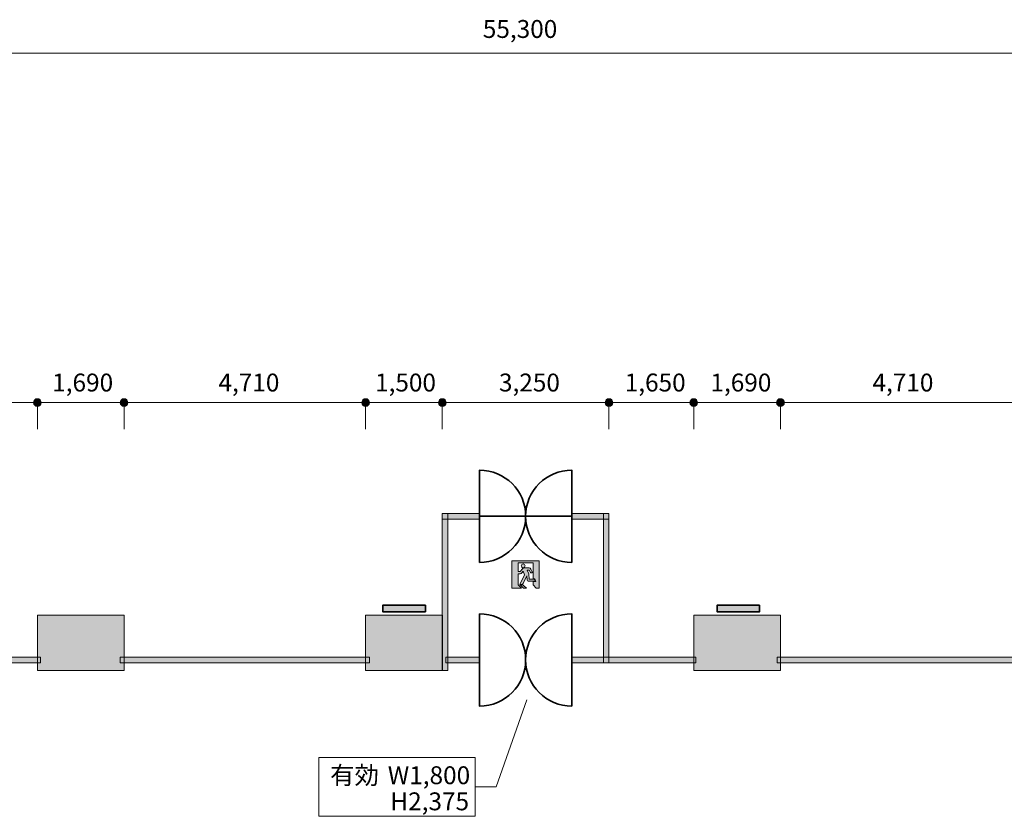
# Model space of a CAD drawing. Units: inches. Extents: x 26 to 406, y -283 to -19.
# Drawn here: x 119 to 216, y -185 to -107 of the extents above; entities that cross this region are included whole.
import ezdxf

# ---------------------------------------------------------------- set-up
doc = ezdxf.new("R2010")
doc.units = ezdxf.units.IN
doc.header["$MEASUREMENT"] = 0
for name, color, linetype in [('_U+5BF8_U+6CD5', 7, 'Continuous'), ('_U+5EFA_U+7BC9', 7, 'Continuous'), ('_U+8A2D_U+5099_U+30FB_U+6D88_U+9632', 7, 'Continuous')]:
    doc.layers.add(name, color=color, linetype=linetype)

# ---------------------------------------------------------------- blocks, each defined once
blk = doc.blocks.new('block 20')
at = {"layer": '_U+5EFA_U+7BC9', "color": 250, "lineweight": 35, "true_color": 0x221814}
for points in [[(169.048, -155.403), (169.048, -157.901), (167.024, -159.925), (164.527, -159.925), (164.527, -159.925), (164.527, -155.403), (164.527, -155.403), (164.527, -155.403), (169.048, -155.403), (169.048, -155.403)], [(169.048, -155.403), (169.048, -157.901), (171.073, -159.925), (173.57, -159.925), (173.57, -159.925), (173.57, -155.403), (173.57, -155.403), (173.57, -155.403), (169.048, -155.403), (169.048, -155.403)]]:
    blk.add_open_spline(points, degree=3, knots=[0, 0, 0, 0, 1, 1, 1, 2, 2, 2, 3, 3, 3, 3], dxfattribs=at)
blk = doc.blocks.new('block 21')
at = {"layer": '_U+5EFA_U+7BC9', "color": 250, "lineweight": 35, "true_color": 0x221814}
for points in [[(169.048, -155.403), (169.048, -152.906), (167.024, -150.882), (164.527, -150.882), (164.527, -150.882), (164.527, -155.403), (164.527, -155.403), (164.527, -155.403), (169.048, -155.403), (169.048, -155.403)], [(169.048, -155.403), (169.048, -152.906), (171.073, -150.882), (173.57, -150.882), (173.57, -150.882), (173.57, -155.403), (173.57, -155.403), (173.57, -155.403), (169.048, -155.403), (169.048, -155.403)]]:
    blk.add_open_spline(points, degree=3, knots=[0, 0, 0, 0, 1, 1, 1, 2, 2, 2, 3, 3, 3, 3], dxfattribs=at)
blk = doc.blocks.new('block 46')
at = {"layer": '_U+8A2D_U+5099_U+30FB_U+6D88_U+9632', "true_color": 0x221814}
h = blk.add_hatch(color=250, dxfattribs=at)
h.dxf.hatch_style = 2
h.paths.add_polyline_path([(191.973, -164.119), (187.805, -164.119), (187.805, -164.747), (191.973, -164.747)])
at = {"layer": '_U+8A2D_U+5099_U+30FB_U+6D88_U+9632', "true_color": 0xfefefe}
h = blk.add_hatch(color=7, dxfattribs=at)
h.dxf.hatch_style = 2
h.paths.add_polyline_path([(191.973, -164.119), (187.805, -164.119), (187.805, -164.747)])
at = {"layer": '_U+8A2D_U+5099_U+30FB_U+6D88_U+9632', "color": 250, "lineweight": 35, "true_color": 0x221814}
blk.add_lwpolyline([(191.973, -164.119), (187.805, -164.119), (187.805, -164.747), (191.973, -164.747), (191.973, -164.119)], dxfattribs=at)
at = {"layer": '_U+8A2D_U+5099_U+30FB_U+6D88_U+9632', "lineweight": 0}
blk.add_lwpolyline([(191.973, -164.119), (187.805, -164.119), (187.805, -164.747)], dxfattribs=at)
blk = doc.blocks.new('block 47')
at = {"layer": '_U+8A2D_U+5099_U+30FB_U+6D88_U+9632', "true_color": 0x221814}
h = blk.add_hatch(color=250, dxfattribs=at)
h.dxf.hatch_style = 2
h.paths.add_polyline_path([(159.22, -164.118), (155.052, -164.118), (155.052, -164.747), (159.22, -164.747)])
at = {"layer": '_U+8A2D_U+5099_U+30FB_U+6D88_U+9632', "true_color": 0xfefefe}
h = blk.add_hatch(color=7, dxfattribs=at)
h.dxf.hatch_style = 2
h.paths.add_polyline_path([(159.22, -164.118), (155.052, -164.118), (155.052, -164.747)])
at = {"layer": '_U+8A2D_U+5099_U+30FB_U+6D88_U+9632', "color": 250, "lineweight": 35, "true_color": 0x221814}
blk.add_lwpolyline([(159.22, -164.118), (155.052, -164.118), (155.052, -164.747), (159.22, -164.747), (159.22, -164.118)], dxfattribs=at)
at = {"layer": '_U+8A2D_U+5099_U+30FB_U+6D88_U+9632', "lineweight": 0}
blk.add_lwpolyline([(159.22, -164.118), (155.052, -164.118), (155.052, -164.747)], dxfattribs=at)
blk = doc.blocks.new('block 116')
at = {"layer": '_U+5BF8_U+6CD5', "true_color": 0x221814}
h = blk.add_hatch(color=250, dxfattribs=at)
h.dxf.hatch_style = 2
edge = h.paths.add_edge_path()
edge.add_spline(control_points=[(120.837, -144.262), (120.837, -144.055), (121.005, -143.887), (121.212, -143.887), (121.419, -143.887), (121.587, -144.055), (121.587, -144.262), (121.587, -144.469), (121.419, -144.637), (121.212, -144.637), (121.005, -144.637), (120.837, -144.469), (120.837, -144.262)], knot_values=[0, 0, 0, 0, 1, 1, 1, 2, 2, 2, 3, 3, 3, 4, 4, 4, 4], degree=3, periodic=1)
at = {"layer": '_U+5BF8_U+6CD5', "color": 250, "lineweight": 18, "true_color": 0x221814}
blk.add_lwpolyline([(121.212, -146.864), (121.212, -144.262)], dxfattribs=at)
at = {"layer": '_U+5BF8_U+6CD5', "lineweight": 0}
blk.add_open_spline([(120.837, -144.262), (120.837, -144.055), (121.005, -143.887), (121.212, -143.887), (121.419, -143.887), (121.587, -144.055), (121.587, -144.262), (121.587, -144.469), (121.419, -144.637), (121.212, -144.637), (121.005, -144.637), (120.837, -144.469), (120.837, -144.262)], degree=3, knots=[0, 0, 0, 0, 1, 1, 1, 2, 2, 2, 3, 3, 3, 4, 4, 4, 4], dxfattribs=at)
blk = doc.blocks.new('block 117')
at = {"layer": '_U+5BF8_U+6CD5', "true_color": 0x221814}
h = blk.add_hatch(color=250, dxfattribs=at)
h.dxf.hatch_style = 2
edge = h.paths.add_edge_path()
edge.add_spline(control_points=[(129.328, -144.262), (129.328, -144.055), (129.496, -143.887), (129.703, -143.887), (129.91, -143.887), (130.078, -144.055), (130.078, -144.262), (130.078, -144.469), (129.91, -144.637), (129.703, -144.637), (129.496, -144.637), (129.328, -144.469), (129.328, -144.262)], knot_values=[0, 0, 0, 0, 1, 1, 1, 2, 2, 2, 3, 3, 3, 4, 4, 4, 4], degree=3, periodic=1)
at = {"layer": '_U+5BF8_U+6CD5', "color": 250, "lineweight": 18, "true_color": 0x221814}
blk.add_lwpolyline([(129.703, -146.864), (129.703, -144.262)], dxfattribs=at)
at = {"layer": '_U+5BF8_U+6CD5', "lineweight": 0}
blk.add_open_spline([(129.328, -144.262), (129.328, -144.055), (129.496, -143.887), (129.703, -143.887), (129.91, -143.887), (130.078, -144.055), (130.078, -144.262), (130.078, -144.469), (129.91, -144.637), (129.703, -144.637), (129.496, -144.637), (129.328, -144.469), (129.328, -144.262)], degree=3, knots=[0, 0, 0, 0, 1, 1, 1, 2, 2, 2, 3, 3, 3, 4, 4, 4, 4], dxfattribs=at)
blk = doc.blocks.new('block 118')
at = {"layer": '_U+5BF8_U+6CD5', "true_color": 0x221814}
h = blk.add_hatch(color=250, dxfattribs=at)
h.dxf.hatch_style = 2
edge = h.paths.add_edge_path()
edge.add_spline(control_points=[(152.993, -144.262), (152.993, -144.055), (153.161, -143.887), (153.368, -143.887), (153.575, -143.887), (153.742, -144.055), (153.742, -144.262), (153.742, -144.469), (153.575, -144.637), (153.368, -144.637), (153.161, -144.637), (152.993, -144.469), (152.993, -144.262)], knot_values=[0, 0, 0, 0, 1, 1, 1, 2, 2, 2, 3, 3, 3, 4, 4, 4, 4], degree=3, periodic=1)
at = {"layer": '_U+5BF8_U+6CD5', "color": 250, "lineweight": 18, "true_color": 0x221814}
blk.add_lwpolyline([(153.368, -146.864), (153.368, -144.262)], dxfattribs=at)
at = {"layer": '_U+5BF8_U+6CD5', "lineweight": 0}
blk.add_open_spline([(152.993, -144.262), (152.993, -144.055), (153.161, -143.887), (153.368, -143.887), (153.575, -143.887), (153.742, -144.055), (153.742, -144.262), (153.742, -144.469), (153.575, -144.637), (153.368, -144.637), (153.161, -144.637), (152.993, -144.469), (152.993, -144.262)], degree=3, knots=[0, 0, 0, 0, 1, 1, 1, 2, 2, 2, 3, 3, 3, 4, 4, 4, 4], dxfattribs=at)
blk = doc.blocks.new('block 119')
at = {"layer": '_U+5BF8_U+6CD5', "true_color": 0x221814}
h = blk.add_hatch(color=250, dxfattribs=at)
h.dxf.hatch_style = 2
edge = h.paths.add_edge_path()
edge.add_spline(control_points=[(160.509, -144.262), (160.509, -144.055), (160.677, -143.887), (160.884, -143.887), (161.091, -143.887), (161.259, -144.055), (161.259, -144.262), (161.259, -144.469), (161.091, -144.637), (160.884, -144.637), (160.677, -144.637), (160.509, -144.469), (160.509, -144.262)], knot_values=[0, 0, 0, 0, 1, 1, 1, 2, 2, 2, 3, 3, 3, 4, 4, 4, 4], degree=3, periodic=1)
at = {"layer": '_U+5BF8_U+6CD5', "color": 250, "lineweight": 18, "true_color": 0x221814}
blk.add_lwpolyline([(160.884, -146.864), (160.884, -144.262)], dxfattribs=at)
at = {"layer": '_U+5BF8_U+6CD5', "lineweight": 0}
blk.add_open_spline([(160.509, -144.262), (160.509, -144.055), (160.677, -143.887), (160.884, -143.887), (161.091, -143.887), (161.259, -144.055), (161.259, -144.262), (161.259, -144.469), (161.091, -144.637), (160.884, -144.637), (160.677, -144.637), (160.509, -144.469), (160.509, -144.262)], degree=3, knots=[0, 0, 0, 0, 1, 1, 1, 2, 2, 2, 3, 3, 3, 4, 4, 4, 4], dxfattribs=at)
blk = doc.blocks.new('block 120')
at = {"layer": '_U+5BF8_U+6CD5', "true_color": 0x221814}
h = blk.add_hatch(color=250, dxfattribs=at)
h.dxf.hatch_style = 2
edge = h.paths.add_edge_path()
edge.add_spline(control_points=[(176.838, -144.262), (176.838, -144.055), (177.006, -143.887), (177.213, -143.887), (177.42, -143.887), (177.587, -144.055), (177.587, -144.262), (177.587, -144.469), (177.42, -144.637), (177.213, -144.637), (177.006, -144.637), (176.838, -144.469), (176.838, -144.262)], knot_values=[0, 0, 0, 0, 1, 1, 1, 2, 2, 2, 3, 3, 3, 4, 4, 4, 4], degree=3, periodic=1)
at = {"layer": '_U+5BF8_U+6CD5', "color": 250, "lineweight": 18, "true_color": 0x221814}
blk.add_lwpolyline([(177.213, -146.864), (177.213, -144.262)], dxfattribs=at)
at = {"layer": '_U+5BF8_U+6CD5', "lineweight": 0}
blk.add_open_spline([(176.838, -144.262), (176.838, -144.055), (177.006, -143.887), (177.213, -143.887), (177.42, -143.887), (177.587, -144.055), (177.587, -144.262), (177.587, -144.469), (177.42, -144.637), (177.213, -144.637), (177.006, -144.637), (176.838, -144.469), (176.838, -144.262)], degree=3, knots=[0, 0, 0, 0, 1, 1, 1, 2, 2, 2, 3, 3, 3, 4, 4, 4, 4], dxfattribs=at)
blk = doc.blocks.new('block 121')
at = {"layer": '_U+5BF8_U+6CD5', "true_color": 0x221814}
h = blk.add_hatch(color=250, dxfattribs=at)
h.dxf.hatch_style = 2
edge = h.paths.add_edge_path()
edge.add_spline(control_points=[(185.148, -144.262), (185.148, -144.055), (185.316, -143.887), (185.523, -143.887), (185.73, -143.887), (185.898, -144.055), (185.898, -144.262), (185.898, -144.469), (185.73, -144.637), (185.523, -144.637), (185.316, -144.637), (185.148, -144.469), (185.148, -144.262)], knot_values=[0, 0, 0, 0, 1, 1, 1, 2, 2, 2, 3, 3, 3, 4, 4, 4, 4], degree=3, periodic=1)
at = {"layer": '_U+5BF8_U+6CD5', "color": 250, "lineweight": 18, "true_color": 0x221814}
blk.add_lwpolyline([(185.523, -146.864), (185.523, -144.262)], dxfattribs=at)
at = {"layer": '_U+5BF8_U+6CD5', "lineweight": 0}
blk.add_open_spline([(185.148, -144.262), (185.148, -144.055), (185.316, -143.887), (185.523, -143.887), (185.73, -143.887), (185.898, -144.055), (185.898, -144.262), (185.898, -144.469), (185.73, -144.637), (185.523, -144.637), (185.316, -144.637), (185.148, -144.469), (185.148, -144.262)], degree=3, knots=[0, 0, 0, 0, 1, 1, 1, 2, 2, 2, 3, 3, 3, 4, 4, 4, 4], dxfattribs=at)
blk = doc.blocks.new('block 122')
at = {"layer": '_U+5BF8_U+6CD5', "true_color": 0x221814}
h = blk.add_hatch(color=250, dxfattribs=at)
h.dxf.hatch_style = 2
edge = h.paths.add_edge_path()
edge.add_spline(control_points=[(193.64, -144.262), (193.64, -144.055), (193.808, -143.887), (194.015, -143.887), (194.222, -143.887), (194.39, -144.055), (194.39, -144.262), (194.39, -144.469), (194.222, -144.637), (194.015, -144.637), (193.808, -144.637), (193.64, -144.469), (193.64, -144.262)], knot_values=[0, 0, 0, 0, 1, 1, 1, 2, 2, 2, 3, 3, 3, 4, 4, 4, 4], degree=3, periodic=1)
at = {"layer": '_U+5BF8_U+6CD5', "color": 250, "lineweight": 18, "true_color": 0x221814}
blk.add_lwpolyline([(194.015, -146.864), (194.015, -144.262)], dxfattribs=at)
at = {"layer": '_U+5BF8_U+6CD5', "lineweight": 0}
blk.add_open_spline([(193.64, -144.262), (193.64, -144.055), (193.808, -143.887), (194.015, -143.887), (194.222, -143.887), (194.39, -144.055), (194.39, -144.262), (194.39, -144.469), (194.222, -144.637), (194.015, -144.637), (193.808, -144.637), (193.64, -144.469), (193.64, -144.262)], degree=3, knots=[0, 0, 0, 0, 1, 1, 1, 2, 2, 2, 3, 3, 3, 4, 4, 4, 4], dxfattribs=at)
blk = doc.blocks.new('block 159')
at = {"layer": '_U+5BF8_U+6CD5', "color": 250, "lineweight": 18, "true_color": 0x221814}
blk.add_lwpolyline([(164.116, -184.782), (148.781, -184.782), (148.781, -179.021), (164.116, -179.021), (164.116, -184.782)], dxfattribs=at)
at = {"layer": '_U+5BF8_U+6CD5', "color": 250, "true_color": 0x221814, "char_height": 1.7523, "attachment_point": 7}
for s, insert in [('\\fMS UI Gothic|b0|i0|c0|p34;\\W1;有効', (149.891, -181.636)), ('\\fMS UI Gothic|b0|i0|c0|p34;\\W1;W1,800', (155.542, -181.636)), ('\\fMS UI Gothic|b0|i0|c0|p34;\\W1;H2,375', (155.793, -184.194))]:
    blk.add_mtext(s, dxfattribs=dict(at, insert=insert))

msp = doc.modelspace()

# ---------------------------------------------------------------- hatches: boundary and pattern name
at = {"layer": '_U+5EFA_U+7BC9', "true_color": 0x221814}
h = msp.add_hatch(color=250, dxfattribs=at)
h.dxf.hatch_style = 2
h.paths.add_polyline_path([(160.884, -155.13), (161.433, -155.13), (161.433, -170.508), (160.884, -170.508)])
h = msp.add_hatch(color=250, dxfattribs=at)
h.dxf.hatch_style = 2
h.paths.add_polyline_path([(164.526, -155.13), (164.526, -155.678), (160.884, -155.678), (160.884, -155.13)])
h = msp.add_hatch(color=250, dxfattribs=at)
h.dxf.hatch_style = 2
h.paths.add_polyline_path([(177.213, -155.13), (177.213, -155.678), (173.57, -155.678), (173.57, -155.13)])
h = msp.add_hatch(color=250, dxfattribs=at)
h.dxf.hatch_style = 2
h.paths.add_polyline_path([(176.664, -155.13), (177.213, -155.13), (177.213, -169.746), (176.664, -169.746)])
h = msp.add_hatch(color=250, dxfattribs=at)
h.dxf.hatch_style = 2
h.paths.add_polyline_path([(129.703, -170.508), (121.212, -170.508), (121.212, -165.078), (129.703, -165.078)])
h = msp.add_hatch(color=250, dxfattribs=at)
h.dxf.hatch_style = 2
h.paths.add_polyline_path([(160.904, -170.508), (153.368, -170.508), (153.368, -165.078), (160.904, -165.078)])
h = msp.add_hatch(color=250, dxfattribs=at)
h.dxf.hatch_style = 2
h.paths.add_polyline_path([(194.015, -170.508), (185.523, -170.508), (185.523, -165.078), (194.015, -165.078)])
h = msp.add_hatch(color=250, dxfattribs=at)
h.dxf.hatch_style = 2
h.paths.add_polyline_path([(97.238, -169.746), (97.238, -169.198), (121.5, -169.198), (121.5, -169.746)])
h = msp.add_hatch(color=250, dxfattribs=at)
h.dxf.hatch_style = 2
h.paths.add_polyline_path([(129.316, -169.746), (129.316, -169.198), (153.754, -169.198), (153.754, -169.746)])
h = msp.add_hatch(color=250, dxfattribs=at)
h.dxf.hatch_style = 2
h.paths.add_polyline_path([(161.241, -169.746), (161.241, -169.198), (164.526, -169.198), (164.526, -169.746)])
h = msp.add_hatch(color=250, dxfattribs=at)
h.dxf.hatch_style = 2
h.paths.add_polyline_path([(173.571, -169.746), (173.571, -169.198), (185.712, -169.198), (185.712, -169.746)])
h = msp.add_hatch(color=250, dxfattribs=at)
h.dxf.hatch_style = 2
h.paths.add_polyline_path([(193.705, -169.746), (193.705, -169.198), (218.073, -169.198), (218.073, -169.746)])
at = {"layer": '_U+8A2D_U+5099_U+30FB_U+6D88_U+9632', "true_color": 0x221814}
h = msp.add_hatch(color=250, dxfattribs=at)
h.dxf.hatch_style = 2
edge = h.paths.add_edge_path()
edge.add_spline(control_points=[(168.885, -162.198), (168.885, -162.198), (169.125, -162.439), (169.125, -162.439), (169.125, -162.439), (168.834, -162.439), (168.834, -162.439), (168.834, -162.439), (168.52, -162.128), (168.52, -162.128), (168.52, -162.128), (168.708, -162.128), (168.708, -162.128), (168.774, -162.128), (168.838, -162.155), (168.885, -162.198)], knot_values=[0, 0, 0, 0, 1, 1, 1, 2, 2, 2, 3, 3, 3, 4, 4, 4, 5, 5, 5, 5], degree=3, periodic=1)
edge = h.paths.add_edge_path()
edge.add_spline(control_points=[(168.801, -160.072), (168.905, -160.072), (168.991, -160.159), (168.991, -160.262), (168.991, -160.366), (168.905, -160.449), (168.801, -160.449), (168.698, -160.449), (168.614, -160.366), (168.614, -160.262), (168.614, -160.159), (168.698, -160.072), (168.801, -160.072)], knot_values=[0, 0, 0, 0, 0.352778, 0.352778, 0.352778, 0.705556, 0.705556, 0.705556, 1.058333, 1.058333, 1.058333, 1.411111, 1.411111, 1.411111, 1.411111], degree=3, periodic=0)
edge.add_line((168.801, -160.072), (168.801, -160.072))
edge = h.paths.add_edge_path()
edge.add_spline(control_points=[(170.051, -161.8), (170.051, -161.8), (169.985, -161.623), (169.985, -161.623), (169.954, -161.549), (169.887, -161.5), (169.804, -161.5), (169.804, -161.5), (169.774, -161.5), (169.774, -161.5), (169.774, -161.5), (169.774, -159.971), (169.774, -159.971), (169.774, -159.971), (168.323, -159.971), (168.323, -159.971), (168.323, -159.971), (168.323, -160.817), (168.323, -160.817), (168.323, -160.817), (168.514, -160.817), (168.514, -160.817), (168.514, -160.817), (168.731, -160.547), (168.731, -160.547), (168.774, -160.496), (168.841, -160.463), (168.915, -160.463), (168.915, -160.463), (169.379, -160.463), (169.379, -160.463), (169.453, -160.463), (169.516, -160.503), (169.55, -160.567), (169.55, -160.567), (169.687, -160.827), (169.687, -160.827), (169.694, -160.837), (169.697, -160.85), (169.697, -160.867), (169.697, -160.914), (169.657, -160.955), (169.61, -160.955), (169.573, -160.955), (169.547, -160.938), (169.53, -160.908), (169.53, -160.908), (169.406, -160.67), (169.406, -160.67), (169.406, -160.67), (169.206, -160.67), (169.206, -160.67), (169.206, -160.67), (169.359, -161.054), (169.359, -161.054), (169.359, -161.054), (169.406, -161.546), (169.406, -161.546), (169.406, -161.546), (169.804, -161.546), (169.804, -161.546), (169.868, -161.546), (169.917, -161.586), (169.941, -161.639), (169.941, -161.639), (169.985, -161.753), (169.985, -161.753), (169.985, -161.753), (169.302, -161.753), (169.302, -161.753), (169.253, -161.753), (169.209, -161.717), (169.206, -161.666), (169.206, -161.666), (169.159, -161.235), (169.159, -161.235), (169.159, -161.235), (168.791, -161.997), (168.791, -161.997), (168.771, -162.041), (168.724, -162.071), (168.671, -162.071), (168.671, -162.071), (168.493, -162.071), (168.493, -162.071), (168.493, -162.071), (168.945, -161.138), (168.945, -161.138), (168.945, -161.138), (168.804, -160.787), (168.804, -160.787), (168.804, -160.787), (168.671, -160.951), (168.671, -160.951), (168.637, -160.994), (168.58, -161.024), (168.52, -161.024), (168.52, -161.024), (168.323, -161.024), (168.323, -161.024), (168.323, -161.024), (168.323, -162.128), (168.323, -162.128), (168.323, -162.128), (168.637, -162.439), (168.637, -162.439), (168.637, -162.439), (167.711, -162.439), (167.711, -162.439), (167.711, -162.439), (167.711, -159.764), (167.711, -159.764), (167.711, -159.764), (170.386, -159.764), (170.386, -159.764), (170.386, -159.764), (170.386, -162.439), (170.386, -162.439), (170.386, -162.439), (170.085, -162.439), (170.085, -162.439), (170.085, -162.439), (169.774, -162.128), (169.774, -162.128), (169.774, -162.128), (169.774, -161.8), (169.774, -161.8), (169.774, -161.8), (170.051, -161.8), (170.051, -161.8)], knot_values=[0, 0, 0, 0, 0.352778, 0.352778, 0.352778, 0.705556, 0.705556, 0.705556, 1.058333, 1.058333, 1.058333, 1.411111, 1.411111, 1.411111, 1.763889, 1.763889, 1.763889, 2.116667, 2.116667, 2.116667, 2.469444, 2.469444, 2.469444, 2.822222, 2.822222, 2.822222, 3.175, 3.175, 3.175, 3.527778, 3.527778, 3.527778, 3.880556, 3.880556, 3.880556, 4.233333, 4.233333, 4.233333, 4.586111, 4.586111, 4.586111, 4.938889, 4.938889, 4.938889, 5.291667, 5.291667, 5.291667, 5.644444, 5.644444, 5.644444, 5.997222, 5.997222, 5.997222, 6.35, 6.35, 6.35, 6.702778, 6.702778, 6.702778, 7.055556, 7.055556, 7.055556, 7.408333, 7.408333, 7.408333, 7.761111, 7.761111, 7.761111, 8.113889, 8.113889, 8.113889, 8.466667, 8.466667, 8.466667, 8.819444, 8.819444, 8.819444, 9.172222, 9.172222, 9.172222, 9.525, 9.525, 9.525, 9.877778, 9.877778, 9.877778, 10.230556, 10.230556, 10.230556, 10.583333, 10.583333, 10.583333, 10.936111, 10.936111, 10.936111, 11.288889, 11.288889, 11.288889, 11.641667, 11.641667, 11.641667, 11.994444, 11.994444, 11.994444, 12.347222, 12.347222, 12.347222, 12.7, 12.7, 12.7, 13.052778, 13.052778, 13.052778, 13.405556, 13.405556, 13.405556, 13.758333, 13.758333, 13.758333, 14.111111, 14.111111, 14.111111, 14.463889, 14.463889, 14.463889, 14.816667, 14.816667, 14.816667, 15.169444, 15.169444, 15.169444, 15.169444], degree=3, periodic=0)
edge.add_line((170.051, -161.8), (170.051, -161.8))

# ---------------------------------------------------------------- linework, layer by layer
at = {"layer": '_U+5BF8_U+6CD5', "color": 250, "lineweight": 18, "true_color": 0x221814}
for points in [[(351.001, -110.043), (29.92, -110.043)], [(307.766, -144.263), (29.92, -144.263)], [(169.168, -173.391), (166.146, -181.901), (164.116, -181.901)]]:
    msp.add_lwpolyline(points, dxfattribs=at)
at = {"layer": '_U+5EFA_U+7BC9', "lineweight": 0}
for points in [[(160.884, -155.13), (161.433, -155.13), (161.433, -170.508), (160.884, -170.508), (160.884, -155.13)], [(164.526, -155.13), (164.526, -155.678), (160.884, -155.678), (160.884, -155.13), (164.526, -155.13)], [(177.213, -155.13), (177.213, -155.678), (173.57, -155.678), (173.57, -155.13), (177.213, -155.13)], [(176.664, -155.13), (177.213, -155.13), (177.213, -169.746), (176.664, -169.746), (176.664, -155.13)], [(129.703, -170.508), (121.212, -170.508), (121.212, -165.078), (129.703, -165.078), (129.703, -170.508)], [(160.904, -170.508), (153.368, -170.508), (153.368, -165.078), (160.904, -165.078), (160.904, -170.508)], [(194.015, -170.508), (185.523, -170.508), (185.523, -165.078), (194.015, -165.078), (194.015, -170.508)], [(97.238, -169.746), (97.238, -169.198), (121.5, -169.198), (121.5, -169.746), (97.238, -169.746)], [(129.316, -169.746), (129.316, -169.198), (153.754, -169.198), (153.754, -169.746), (129.316, -169.746)], [(161.241, -169.746), (161.241, -169.198), (164.526, -169.198), (164.526, -169.746), (161.241, -169.746)], [(173.571, -169.746), (173.571, -169.198), (185.712, -169.198), (185.712, -169.746), (173.571, -169.746)], [(193.705, -169.746), (193.705, -169.198), (218.073, -169.198), (218.073, -169.746), (193.705, -169.746)]]:
    msp.add_lwpolyline(points, dxfattribs=at)
at = {"layer": '_U+5EFA_U+7BC9', "color": 250, "lineweight": 35, "true_color": 0x221814}
for points in [[(164.526, -164.95), (167.024, -164.95), (169.048, -166.974), (169.048, -169.472), (169.048, -171.969), (167.024, -173.994), (164.526, -173.994), (164.526, -173.994), (164.526, -164.95), (164.526, -164.95)], [(173.57, -173.994), (171.073, -173.994), (169.048, -171.97), (169.048, -169.472), (169.048, -166.974), (171.073, -164.95), (173.57, -164.95), (173.57, -164.95), (173.57, -173.994), (173.57, -173.994)]]:
    msp.add_open_spline(points, degree=3, knots=[0, 0, 0, 0, 1, 1, 1, 2, 2, 2, 3, 3, 3, 3], dxfattribs=at)
at = {"layer": '_U+8A2D_U+5099_U+30FB_U+6D88_U+9632', "lineweight": 0}
for points, knots in [([(170.051, -161.8), (170.051, -161.8), (169.985, -161.623), (169.985, -161.623), (169.954, -161.549), (169.887, -161.5), (169.804, -161.5), (169.804, -161.5), (169.774, -161.5), (169.774, -161.5), (169.774, -161.5), (169.774, -159.971), (169.774, -159.971), (169.774, -159.971), (168.323, -159.971), (168.323, -159.971), (168.323, -159.971), (168.323, -160.817), (168.323, -160.817), (168.323, -160.817), (168.514, -160.817), (168.514, -160.817), (168.514, -160.817), (168.731, -160.547), (168.731, -160.547), (168.774, -160.496), (168.841, -160.463), (168.915, -160.463), (168.915, -160.463), (169.379, -160.463), (169.379, -160.463), (169.453, -160.463), (169.516, -160.503), (169.55, -160.567), (169.55, -160.567), (169.687, -160.827), (169.687, -160.827), (169.694, -160.837), (169.697, -160.85), (169.697, -160.867), (169.697, -160.914), (169.657, -160.955), (169.61, -160.955), (169.573, -160.955), (169.547, -160.938), (169.53, -160.908), (169.53, -160.908), (169.406, -160.67), (169.406, -160.67), (169.406, -160.67), (169.206, -160.67), (169.206, -160.67), (169.206, -160.67), (169.359, -161.054), (169.359, -161.054), (169.359, -161.054), (169.406, -161.546), (169.406, -161.546), (169.406, -161.546), (169.804, -161.546), (169.804, -161.546), (169.868, -161.546), (169.917, -161.586), (169.941, -161.639), (169.941, -161.639), (169.985, -161.753), (169.985, -161.753), (169.985, -161.753), (169.302, -161.753), (169.302, -161.753), (169.253, -161.753), (169.209, -161.717), (169.206, -161.666), (169.206, -161.666), (169.159, -161.235), (169.159, -161.235), (169.159, -161.235), (168.791, -161.997), (168.791, -161.997), (168.771, -162.041), (168.724, -162.071), (168.671, -162.071), (168.671, -162.071), (168.493, -162.071), (168.493, -162.071), (168.493, -162.071), (168.945, -161.138), (168.945, -161.138), (168.945, -161.138), (168.804, -160.787), (168.804, -160.787), (168.804, -160.787), (168.671, -160.951), (168.671, -160.951), (168.637, -160.994), (168.58, -161.024), (168.52, -161.024), (168.52, -161.024), (168.323, -161.024), (168.323, -161.024), (168.323, -161.024), (168.323, -162.128), (168.323, -162.128), (168.323, -162.128), (168.637, -162.439), (168.637, -162.439), (168.637, -162.439), (167.711, -162.439), (167.711, -162.439), (167.711, -162.439), (167.711, -159.764), (167.711, -159.764), (167.711, -159.764), (170.386, -159.764), (170.386, -159.764), (170.386, -159.764), (170.386, -162.439), (170.386, -162.439), (170.386, -162.439), (170.085, -162.439), (170.085, -162.439), (170.085, -162.439), (169.774, -162.128), (169.774, -162.128), (169.774, -162.128), (169.774, -161.8), (169.774, -161.8), (169.774, -161.8), (170.051, -161.8), (170.051, -161.8)], [0, 0, 0, 0, 1, 1, 1, 2, 2, 2, 3, 3, 3, 4, 4, 4, 5, 5, 5, 6, 6, 6, 7, 7, 7, 8, 8, 8, 9, 9, 9, 10, 10, 10, 11, 11, 11, 12, 12, 12, 13, 13, 13, 14, 14, 14, 15, 15, 15, 16, 16, 16, 17, 17, 17, 18, 18, 18, 19, 19, 19, 20, 20, 20, 21, 21, 21, 22, 22, 22, 23, 23, 23, 24, 24, 24, 25, 25, 25, 26, 26, 26, 27, 27, 27, 28, 28, 28, 29, 29, 29, 30, 30, 30, 31, 31, 31, 32, 32, 32, 33, 33, 33, 34, 34, 34, 35, 35, 35, 36, 36, 36, 37, 37, 37, 38, 38, 38, 39, 39, 39, 40, 40, 40, 41, 41, 41, 42, 42, 42, 43, 43, 43, 43]), ([(168.801, -160.072), (168.905, -160.072), (168.991, -160.159), (168.991, -160.262), (168.991, -160.366), (168.905, -160.449), (168.801, -160.449), (168.698, -160.449), (168.614, -160.366), (168.614, -160.262), (168.614, -160.159), (168.698, -160.072), (168.801, -160.072)], [0, 0, 0, 0, 1, 1, 1, 2, 2, 2, 3, 3, 3, 4, 4, 4, 4]), ([(168.885, -162.198), (168.885, -162.198), (169.125, -162.439), (169.125, -162.439), (169.125, -162.439), (168.834, -162.439), (168.834, -162.439), (168.834, -162.439), (168.52, -162.128), (168.52, -162.128), (168.52, -162.128), (168.708, -162.128), (168.708, -162.128), (168.774, -162.128), (168.838, -162.155), (168.885, -162.198)], [0, 0, 0, 0, 1, 1, 1, 2, 2, 2, 3, 3, 3, 4, 4, 4, 5, 5, 5, 5])]:
    msp.add_open_spline(points, degree=3, knots=knots, dxfattribs=at)

# ---------------------------------------------------------------- block references
at = {"layer": '_U+5BF8_U+6CD5'}
for name in ['block 116', 'block 117', 'block 118', 'block 119', 'block 120', 'block 121', 'block 122', 'block 159']:
    msp.add_blockref(name, (0, 0), dxfattribs=at)
at = {"layer": '_U+5EFA_U+7BC9'}
for name in ['block 21', 'block 20']:
    msp.add_blockref(name, (0, 0), dxfattribs=at)
at = {"layer": '_U+8A2D_U+5099_U+30FB_U+6D88_U+9632'}
for name in ['block 47', 'block 46']:
    msp.add_blockref(name, (0, 0), dxfattribs=at)

# ---------------------------------------------------------------- texts
at = {"layer": '_U+5BF8_U+6CD5', "color": 250, "true_color": 0x221814, "char_height": 1.7523, "attachment_point": 7}
for s, insert in [('\\fMS UI Gothic|b0|i0|c0|p34;\\W1;55,300', (164.85, -108.557)), ('\\fMS UI Gothic|b0|i0|c0|p34;\\W1;1,690', (122.663, -143.18)), ('\\fMS UI Gothic|b0|i0|c0|p34;\\W1;4,710', (138.95, -143.18)), ('\\fMS UI Gothic|b0|i0|c0|p34;\\W1;1,500', (154.291, -143.18)), ('\\fMS UI Gothic|b0|i0|c0|p34;\\W1;3,250', (166.434, -143.18)), ('\\fMS UI Gothic|b0|i0|c0|p34;\\W1;1,650', (178.755, -143.18)), ('\\fMS UI Gothic|b0|i0|c0|p34;\\W1;1,690', (187.153, -143.18)), ('\\fMS UI Gothic|b0|i0|c0|p34;\\W1;4,710', (203.028, -143.18))]:
    msp.add_mtext(s, dxfattribs=dict(at, insert=insert))

doc.saveas('drawing.dxf')
